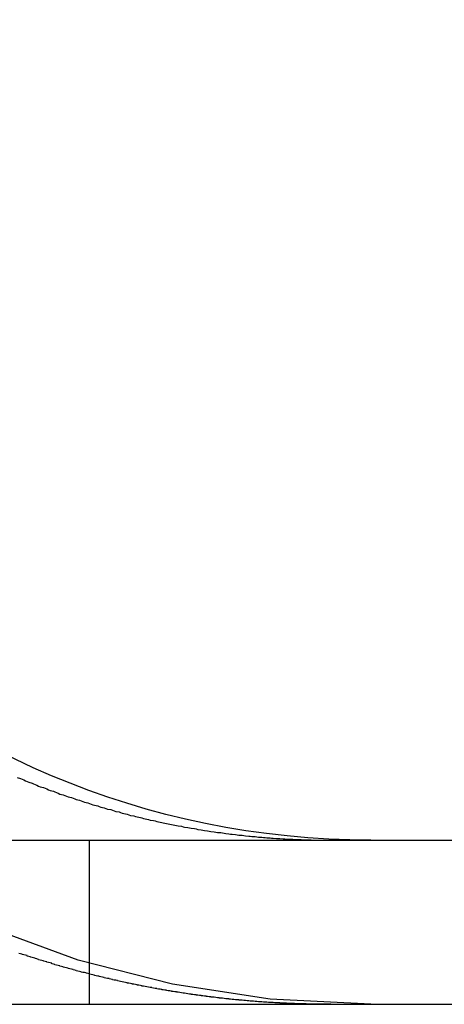
# Model space of a CAD drawing. Extents: x 1433 to 2385, y -320 to 303.
# Drawn here: x 1686 to 1688, y 212 to 218 of the extents above; entities that cross this region are included whole.
import ezdxf

# ---------------------------------------------------------------- set-up
doc = ezdxf.new("R2010")
doc.units = 0
doc.header["$LTSCALE"] = 10
doc.linetypes.add('VERDECKT', pattern=[0.375, 0.25, -0.125])
doc.layers.get('0').update_dxf_attribs({"linetype": 'CONTINUOUS'})
doc.layers.add('STEMPEL', color=3, linetype='CONTINUOUS')

# ---------------------------------------------------------------- blocks, each defined once
blk = doc.blocks.new('A$CFB43C699')
at = {"extrusion": (0, 1, -2e-16)}
for p, q in [((757.785, 92.7045), (1017.785, 92.7045)), ((958.9819, 91.7045), (1017.785, 91.7045))]:
    blk.add_line(p, q, dxfattribs=at)
at = {"color": 1, "linetype": 'VERDECKT', "extrusion": (0, 1, -2e-16)}
blk.add_line((1001.0692, 92.7045), (1001.0692, 91.7045), dxfattribs=at)
for points in [[(1000.63, 93.0858, 0), (1000.65, 93.081, 0), (1000.66, 93.0763, 0), (1000.67, 93.0716, 0), (1000.68, 93.0669, 0), (1000.69, 93.0622, 0), (1000.7, 93.0576, 0), (1000.72, 93.0529, 0), (1000.73, 93.0483, 0), (1000.74, 93.0437, 0), (1000.75, 93.0391, 0), (1000.76, 93.0346, 0), (1000.77, 93.0301, 0), (1000.79, 93.0255, 0), (1000.8, 93.0211, 0), (1000.81, 93.0166, 0), (1000.82, 93.0122, 0), (1000.83, 93.0077, 0), (1000.85, 93.0033, 0), (1000.86, 92.999, 0), (1000.87, 92.9946, 0), (1000.88, 92.9903, 0), (1000.89, 92.986, 0), (1000.91, 92.9817, 0), (1000.92, 92.9775, 0), (1000.93, 92.9732, 0), (1000.94, 92.969, 0), (1000.96, 92.9649, 0), (1000.97, 92.9607, 0), (1000.98, 92.9566, 0), (1000.99, 92.9525, 0), (1001.01, 92.9484, 0), (1001.02, 92.9444, 0), (1001.03, 92.9404, 0), (1001.04, 92.9364, 0), (1001.06, 92.9324, 0), (1001.07, 92.9285, 0), (1001.08, 92.9246, 0), (1001.09, 92.9207, 0), (1001.11, 92.9168, 0), (1001.12, 92.913, 0), (1001.13, 92.9092, 0), (1001.14, 92.9055, 0), (1001.16, 92.9017, 0), (1001.17, 92.898, 0), (1001.18, 92.8943, 0), (1001.2, 92.8907, 0), (1001.21, 92.8871, 0), (1001.22, 92.8835, 0), (1001.23, 92.88, 0), (1001.25, 92.8764, 0), (1001.26, 92.8729, 0), (1001.27, 92.8695, 0), (1001.29, 92.8661, 0), (1001.3, 92.8627, 0), (1001.31, 92.8593, 0), (1001.32, 92.856, 0), (1001.34, 92.8527, 0), (1001.35, 92.8495, 0), (1001.36, 92.8462, 0), (1001.38, 92.843, 0), (1001.39, 92.8399, 0), (1001.4, 92.8368, 0), (1001.42, 92.8337, 0), (1001.43, 92.8306, 0), (1001.44, 92.8276, 0), (1001.46, 92.8246, 0), (1001.47, 92.8217, 0), (1001.48, 92.8188, 0), (1001.49, 92.8159, 0), (1001.51, 92.8131, 0), (1001.52, 92.8103, 0), (1001.53, 92.8075, 0), (1001.55, 92.8048, 0), (1001.56, 92.8021, 0), (1001.57, 92.7995, 0), (1001.59, 92.7968, 0), (1001.6, 92.7943, 0), (1001.61, 92.7917, 0), (1001.63, 92.7892, 0), (1001.64, 92.7868, 0), (1001.65, 92.7843, 0), (1001.67, 92.782, 0), (1001.68, 92.7796, 0), (1001.69, 92.7773, 0), (1001.71, 92.775, 0), (1001.72, 92.7728, 0), (1001.73, 92.7706, 0), (1001.75, 92.7684, 0), (1001.76, 92.7663, 0), (1001.77, 92.7642, 0), (1001.79, 92.7621, 0), (1001.8, 92.7601, 0), (1001.81, 92.7581, 0), (1001.83, 92.7562, 0), (1001.84, 92.7543, 0), (1001.85, 92.7524, 0), (1001.87, 92.7506, 0), (1001.88, 92.7488, 0), (1001.89, 92.747, 0), (1001.9, 92.7453, 0), (1001.92, 92.7436, 0), (1001.93, 92.7419, 0), (1001.94, 92.7403, 0), (1001.96, 92.7387, 0), (1001.97, 92.7372, 0), (1001.98, 92.7357, 0), (1002, 92.7342, 0), (1002.01, 92.7328, 0), (1002.02, 92.7314, 0), (1002.04, 92.73, 0), (1002.05, 92.7287, 0), (1002.06, 92.7274, 0), (1002.08, 92.7261, 0), (1002.09, 92.7249, 0), (1002.1, 92.7237, 0), (1002.12, 92.7226, 0), (1002.13, 92.7215, 0), (1002.14, 92.7204, 0), (1002.15, 92.7194, 0), (1002.17, 92.7184, 0), (1002.18, 92.7174, 0), (1002.19, 92.7165, 0), (1002.21, 92.7156, 0), (1002.22, 92.7147, 0), (1002.23, 92.7139, 0), (1002.25, 92.7131, 0), (1002.26, 92.7124, 0), (1002.27, 92.7116, 0), (1002.28, 92.711, 0)], [(1002.28, 92.711, 0), (1002.29, 92.7109, 0), (1002.29, 92.7108, 0), (1002.29, 92.7107, 0), (1002.29, 92.7106, 0), (1002.29, 92.7105, 0), (1002.3, 92.7104, 0), (1002.3, 92.7103, 0), (1002.3, 92.7102, 0), (1002.3, 92.7101, 0), (1002.3, 92.71, 0), (1002.31, 92.7099, 0), (1002.31, 92.7098, 0), (1002.31, 92.7097, 0), (1002.31, 92.7096, 0), (1002.31, 92.7095, 0), (1002.32, 92.7094, 0), (1002.32, 92.7093, 0), (1002.32, 92.7092, 0), (1002.32, 92.7092, 0), (1002.32, 92.7091, 0), (1002.33, 92.709, 0), (1002.33, 92.7089, 0), (1002.33, 92.7088, 0), (1002.33, 92.7087, 0), (1002.33, 92.7087, 0), (1002.34, 92.7086, 0), (1002.34, 92.7085, 0), (1002.34, 92.7084, 0), (1002.34, 92.7083, 0), (1002.34, 92.7083, 0), (1002.35, 92.7082, 0), (1002.35, 92.7081, 0), (1002.35, 92.708, 0), (1002.35, 92.7079, 0), (1002.35, 92.7079, 0), (1002.36, 92.7078, 0), (1002.36, 92.7077, 0), (1002.36, 92.7077, 0), (1002.36, 92.7076, 0), (1002.36, 92.7075, 0), (1002.37, 92.7074, 0), (1002.37, 92.7074, 0), (1002.37, 92.7073, 0), (1002.37, 92.7072, 0), (1002.37, 92.7072, 0), (1002.38, 92.7071, 0), (1002.38, 92.707, 0), (1002.38, 92.707, 0), (1002.38, 92.7069, 0), (1002.38, 92.7069, 0), (1002.39, 92.7068, 0), (1002.39, 92.7067, 0), (1002.39, 92.7067, 0), (1002.39, 92.7066, 0), (1002.39, 92.7066, 0), (1002.4, 92.7065, 0), (1002.4, 92.7064, 0), (1002.4, 92.7064, 0), (1002.4, 92.7063, 0), (1002.4, 92.7063, 0), (1002.41, 92.7062, 0), (1002.41, 92.7062, 0), (1002.41, 92.7061, 0), (1002.41, 92.7061, 0), (1002.41, 92.706, 0), (1002.42, 92.706, 0), (1002.42, 92.7059, 0), (1002.42, 92.7059, 0), (1002.42, 92.7058, 0), (1002.42, 92.7058, 0), (1002.43, 92.7057, 0), (1002.43, 92.7057, 0), (1002.43, 92.7056, 0), (1002.43, 92.7056, 0), (1002.43, 92.7056, 0), (1002.44, 92.7055, 0), (1002.44, 92.7055, 0), (1002.44, 92.7054, 0), (1002.44, 92.7054, 0), (1002.44, 92.7054, 0), (1002.45, 92.7053, 0), (1002.45, 92.7053, 0), (1002.45, 92.7053, 0), (1002.45, 92.7052, 0), (1002.45, 92.7052, 0), (1002.46, 92.7051, 0), (1002.46, 92.7051, 0), (1002.46, 92.7051, 0), (1002.46, 92.7051, 0), (1002.46, 92.705, 0), (1002.47, 92.705, 0), (1002.47, 92.705, 0), (1002.47, 92.7049, 0), (1002.47, 92.7049, 0), (1002.47, 92.7049, 0), (1002.48, 92.7049, 0), (1002.48, 92.7048, 0), (1002.48, 92.7048, 0), (1002.48, 92.7048, 0), (1002.48, 92.7048, 0), (1002.49, 92.7047, 0), (1002.49, 92.7047, 0), (1002.49, 92.7047, 0), (1002.49, 92.7047, 0), (1002.49, 92.7047, 0), (1002.5, 92.7047, 0), (1002.5, 92.7046, 0), (1002.5, 92.7046, 0), (1002.5, 92.7046, 0), (1002.5, 92.7046, 0), (1002.51, 92.7046, 0), (1002.51, 92.7046, 0), (1002.51, 92.7046, 0), (1002.51, 92.7045, 0), (1002.51, 92.7045, 0), (1002.52, 92.7045, 0), (1002.52, 92.7045, 0), (1002.52, 92.7045, 0), (1002.52, 92.7045, 0), (1002.52, 92.7045, 0), (1002.53, 92.7045, 0), (1002.53, 92.7045, 0), (1002.53, 92.7045, 0), (1002.53, 92.7045, 0), (1002.53, 92.7045, 0), (1002.54, 92.7045, 0), (1002.54, 92.7045, 0)]]:
    blk.add_polyline3d(points)
at = {"color": 1}
for points in [[(1002.28, 91.7099, 0), (1002.28, 91.7102, 0), (1002.27, 91.7105, 0), (1002.26, 91.7108, 0), (1002.26, 91.7112, 0), (1002.25, 91.7115, 0), (1002.24, 91.7119, 0), (1002.23, 91.7123, 0), (1002.23, 91.7126, 0), (1002.22, 91.713, 0), (1002.21, 91.7134, 0), (1002.2, 91.7138, 0), (1002.2, 91.7143, 0), (1002.19, 91.7147, 0), (1002.18, 91.7151, 0), (1002.18, 91.7156, 0), (1002.17, 91.716, 0), (1002.16, 91.7165, 0), (1002.15, 91.7169, 0), (1002.15, 91.7174, 0), (1002.14, 91.7179, 0), (1002.13, 91.7184, 0), (1002.12, 91.7189, 0), (1002.12, 91.7194, 0), (1002.11, 91.72, 0), (1002.1, 91.7205, 0), (1002.09, 91.721, 0), (1002.09, 91.7216, 0), (1002.08, 91.7222, 0), (1002.07, 91.7227, 0), (1002.07, 91.7233, 0), (1002.06, 91.7239, 0), (1002.05, 91.7245, 0), (1002.04, 91.7251, 0), (1002.04, 91.7258, 0), (1002.03, 91.7264, 0), (1002.02, 91.727, 0), (1002.01, 91.7277, 0), (1002.01, 91.7283, 0), (1002, 91.729, 0), (1001.99, 91.7297, 0), (1001.98, 91.7304, 0), (1001.98, 91.7311, 0), (1001.97, 91.7318, 0), (1001.96, 91.7325, 0), (1001.95, 91.7333, 0), (1001.95, 91.734, 0), (1001.94, 91.7347, 0), (1001.93, 91.7355, 0), (1001.92, 91.7363, 0), (1001.92, 91.7371, 0), (1001.91, 91.7378, 0), (1001.9, 91.7386, 0), (1001.89, 91.7394, 0), (1001.89, 91.7403, 0), (1001.88, 91.7411, 0), (1001.87, 91.7419, 0), (1001.86, 91.7428, 0), (1001.86, 91.7436, 0), (1001.85, 91.7445, 0), (1001.84, 91.7454, 0), (1001.84, 91.7463, 0), (1001.83, 91.7472, 0), (1001.82, 91.7481, 0), (1001.81, 91.749, 0), (1001.81, 91.7499, 0), (1001.8, 91.7509, 0), (1001.79, 91.7518, 0), (1001.78, 91.7528, 0), (1001.78, 91.7537, 0), (1001.77, 91.7547, 0), (1001.76, 91.7557, 0), (1001.75, 91.7567, 0), (1001.75, 91.7577, 0), (1001.74, 91.7587, 0), (1001.73, 91.7597, 0), (1001.72, 91.7608, 0), (1001.72, 91.7618, 0), (1001.71, 91.7629, 0), (1001.7, 91.7639, 0), (1001.69, 91.765, 0), (1001.69, 91.7661, 0), (1001.68, 91.7672, 0), (1001.67, 91.7683, 0), (1001.66, 91.7694, 0), (1001.66, 91.7705, 0), (1001.65, 91.7716, 0), (1001.64, 91.7728, 0), (1001.63, 91.7739, 0), (1001.63, 91.7751, 0), (1001.62, 91.7763, 0), (1001.61, 91.7775, 0), (1001.6, 91.7786, 0), (1001.6, 91.7799, 0), (1001.59, 91.7811, 0), (1001.58, 91.7823, 0), (1001.57, 91.7835, 0), (1001.57, 91.7848, 0), (1001.56, 91.786, 0), (1001.55, 91.7873, 0), (1001.54, 91.7885, 0), (1001.54, 91.7898, 0), (1001.53, 91.7911, 0), (1001.52, 91.7924, 0), (1001.51, 91.7937, 0), (1001.51, 91.795, 0), (1001.5, 91.7964, 0), (1001.49, 91.7977, 0), (1001.48, 91.799, 0), (1001.48, 91.8004, 0), (1001.47, 91.8018, 0), (1001.46, 91.8031, 0), (1001.45, 91.8045, 0), (1001.45, 91.8059, 0), (1001.44, 91.8073, 0), (1001.43, 91.8087, 0), (1001.42, 91.8102, 0), (1001.42, 91.8116, 0), (1001.41, 91.8131, 0), (1001.4, 91.8145, 0), (1001.39, 91.816, 0), (1001.39, 91.8174, 0), (1001.38, 91.8189, 0), (1001.37, 91.8204, 0), (1001.36, 91.8219, 0), (1001.36, 91.8234, 0), (1001.35, 91.825, 0), (1001.34, 91.8265, 0), (1001.33, 91.828, 0), (1001.33, 91.8296, 0), (1001.32, 91.8311, 0), (1001.31, 91.8327, 0), (1001.3, 91.8343, 0), (1001.3, 91.8359, 0), (1001.29, 91.8375, 0), (1001.28, 91.8391, 0), (1001.27, 91.8407, 0), (1001.27, 91.8423, 0), (1001.26, 91.844, 0), (1001.25, 91.8456, 0), (1001.24, 91.8473, 0), (1001.24, 91.8489, 0), (1001.23, 91.8506, 0), (1001.22, 91.8523, 0), (1001.21, 91.854, 0), (1001.21, 91.8557, 0), (1001.2, 91.8574, 0), (1001.19, 91.8591, 0), (1001.19, 91.8609, 0), (1001.18, 91.8626, 0), (1001.17, 91.8644, 0), (1001.16, 91.8661, 0), (1001.16, 91.8679, 0), (1001.15, 91.8697, 0), (1001.14, 91.8714, 0), (1001.13, 91.8732, 0), (1001.13, 91.875, 0), (1001.12, 91.8768, 0), (1001.11, 91.8787, 0), (1001.1, 91.8805, 0), (1001.1, 91.8823, 0), (1001.09, 91.8842, 0), (1001.08, 91.886, 0), (1001.07, 91.8879, 0), (1001.07, 91.8898, 0), (1001.06, 91.8917, 0), (1001.05, 91.8936, 0), (1001.05, 91.8955, 0), (1001.04, 91.8974, 0), (1001.03, 91.8993, 0), (1001.02, 91.9012, 0), (1001.02, 91.9031, 0), (1001.01, 91.9051, 0), (1001, 91.907, 0), (1000.99, 91.909, 0), (1000.99, 91.911, 0), (1000.98, 91.9129, 0), (1000.97, 91.9149, 0), (1000.97, 91.9169, 0), (1000.96, 91.9189, 0), (1000.95, 91.9209, 0), (1000.94, 91.923, 0), (1000.94, 91.925, 0), (1000.93, 91.927, 0), (1000.92, 91.9291, 0), (1000.91, 91.9311, 0), (1000.91, 91.9332, 0), (1000.9, 91.9353, 0), (1000.89, 91.9373, 0), (1000.89, 91.9394, 0), (1000.88, 91.9415, 0), (1000.87, 91.9436, 0), (1000.86, 91.9457, 0), (1000.86, 91.9479, 0), (1000.85, 91.95, 0), (1000.84, 91.9521, 0), (1000.84, 91.9543, 0), (1000.83, 91.9564, 0), (1000.82, 91.9586, 0), (1000.81, 91.9608, 0), (1000.81, 91.9629, 0), (1000.8, 91.9651, 0), (1000.79, 91.9673, 0), (1000.79, 91.9695, 0), (1000.78, 91.9717, 0), (1000.77, 91.9739, 0), (1000.76, 91.9762, 0), (1000.76, 91.9784, 0), (1000.75, 91.9806, 0), (1000.74, 91.9829, 0), (1000.74, 91.9851, 0), (1000.73, 91.9874, 0), (1000.72, 91.9897, 0), (1000.71, 91.9919, 0), (1000.71, 91.9942, 0), (1000.7, 91.9965, 0), (1000.69, 91.9988, 0), (1000.69, 92.0011, 0), (1000.68, 92.0034, 0), (1000.67, 92.0058, 0), (1000.66, 92.0081, 0), (1000.66, 92.0104, 0), (1000.65, 92.0128, 0), (1000.64, 92.0151, 0)], [(1002.54, 91.7045, 0), (1002.54, 91.7045, 0), (1002.53, 91.7045, 0), (1002.53, 91.7045, 0), (1002.53, 91.7045, 0), (1002.53, 91.7045, 0), (1002.53, 91.7045, 0), (1002.52, 91.7045, 0), (1002.52, 91.7045, 0), (1002.52, 91.7045, 0), (1002.52, 91.7045, 0), (1002.52, 91.7045, 0), (1002.51, 91.7045, 0), (1002.51, 91.7045, 0), (1002.51, 91.7045, 0), (1002.51, 91.7046, 0), (1002.51, 91.7046, 0), (1002.5, 91.7046, 0), (1002.5, 91.7046, 0), (1002.5, 91.7046, 0), (1002.5, 91.7046, 0), (1002.5, 91.7046, 0), (1002.49, 91.7046, 0), (1002.49, 91.7047, 0), (1002.49, 91.7047, 0), (1002.49, 91.7047, 0), (1002.49, 91.7047, 0), (1002.48, 91.7047, 0), (1002.48, 91.7047, 0), (1002.48, 91.7048, 0), (1002.48, 91.7048, 0), (1002.48, 91.7048, 0), (1002.47, 91.7048, 0), (1002.47, 91.7048, 0), (1002.47, 91.7049, 0), (1002.47, 91.7049, 0), (1002.47, 91.7049, 0), (1002.46, 91.7049, 0), (1002.46, 91.705, 0), (1002.46, 91.705, 0), (1002.46, 91.705, 0), (1002.46, 91.705, 0), (1002.45, 91.7051, 0), (1002.45, 91.7051, 0), (1002.45, 91.7051, 0), (1002.45, 91.7052, 0), (1002.45, 91.7052, 0), (1002.44, 91.7052, 0), (1002.44, 91.7052, 0), (1002.44, 91.7053, 0), (1002.44, 91.7053, 0), (1002.44, 91.7053, 0), (1002.43, 91.7054, 0), (1002.43, 91.7054, 0), (1002.43, 91.7055, 0), (1002.43, 91.7055, 0), (1002.43, 91.7055, 0), (1002.42, 91.7056, 0), (1002.42, 91.7056, 0), (1002.42, 91.7056, 0), (1002.42, 91.7057, 0), (1002.42, 91.7057, 0), (1002.41, 91.7058, 0), (1002.41, 91.7058, 0), (1002.41, 91.7058, 0), (1002.41, 91.7059, 0), (1002.41, 91.7059, 0), (1002.4, 91.706, 0), (1002.4, 91.706, 0), (1002.4, 91.7061, 0), (1002.4, 91.7061, 0), (1002.4, 91.7062, 0), (1002.39, 91.7062, 0), (1002.39, 91.7063, 0), (1002.39, 91.7063, 0), (1002.39, 91.7064, 0), (1002.39, 91.7064, 0), (1002.38, 91.7065, 0), (1002.38, 91.7065, 0), (1002.38, 91.7066, 0), (1002.38, 91.7066, 0), (1002.38, 91.7067, 0), (1002.37, 91.7067, 0), (1002.37, 91.7068, 0), (1002.37, 91.7068, 0), (1002.37, 91.7069, 0), (1002.37, 91.707, 0), (1002.36, 91.707, 0), (1002.36, 91.7071, 0), (1002.36, 91.7071, 0), (1002.36, 91.7072, 0), (1002.36, 91.7072, 0), (1002.35, 91.7073, 0), (1002.35, 91.7074, 0), (1002.35, 91.7074, 0), (1002.35, 91.7075, 0), (1002.35, 91.7076, 0), (1002.34, 91.7076, 0), (1002.34, 91.7077, 0), (1002.34, 91.7078, 0), (1002.34, 91.7078, 0), (1002.34, 91.7079, 0), (1002.33, 91.708, 0), (1002.33, 91.708, 0), (1002.33, 91.7081, 0), (1002.33, 91.7082, 0), (1002.33, 91.7082, 0), (1002.32, 91.7083, 0), (1002.32, 91.7084, 0), (1002.32, 91.7085, 0), (1002.32, 91.7085, 0), (1002.32, 91.7086, 0), (1002.31, 91.7087, 0), (1002.31, 91.7088, 0), (1002.31, 91.7088, 0), (1002.31, 91.7089, 0), (1002.31, 91.709, 0), (1002.3, 91.7091, 0), (1002.3, 91.7091, 0), (1002.3, 91.7092, 0), (1002.3, 91.7093, 0), (1002.3, 91.7094, 0), (1002.29, 91.7095, 0), (1002.29, 91.7095, 0), (1002.29, 91.7096, 0), (1002.29, 91.7097, 0), (1002.29, 91.7098, 0), (1002.28, 91.7099, 0)]]:
    blk.add_polyline3d(points, dxfattribs=at)
at = {"color": 1, "linetype": 'VERDECKT', "extrusion": (0, -2e-16, -1)}
blk.add_arc((-1002.785, 97.7045), 6, 270, 360, dxfattribs=at)
at = {"extrusion": (0, -2e-16, -1)}
blk.add_arc((-1002.785, 97.7045), 5, 270, 360, dxfattribs=at)

msp = doc.modelspace()

# ---------------------------------------------------------------- block references
at = {"layer": 'STEMPEL'}
msp.add_blockref('A$CFB43C699', (685.2427, 120.035, -99.9927), dxfattribs=at)

doc.saveas('drawing.dxf')
